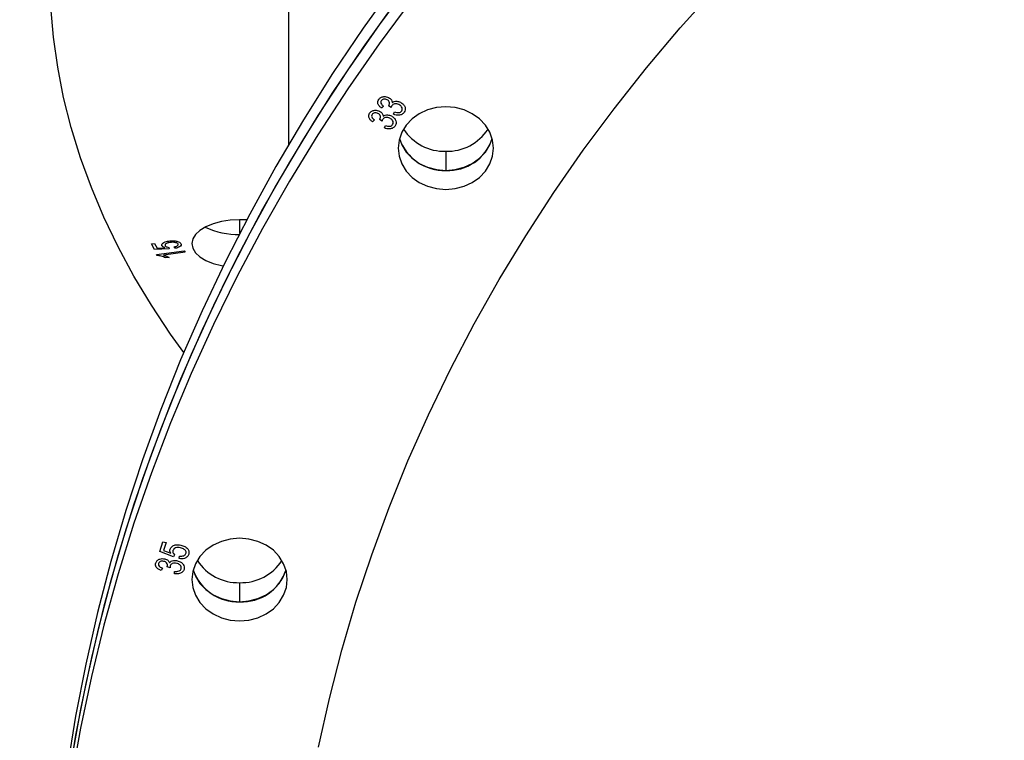
# Model space of a CAD drawing. Units: millimetres. Extents: x 330177 to 350114, y 46670 to 60844.
# Drawn here: x 341066 to 341272, y 58808 to 58959 of the extents above; entities that cross this region are included whole.
import ezdxf

# ---------------------------------------------------------------- set-up
doc = ezdxf.new("R2010")
doc.units = ezdxf.units.MM
doc.header["$PDSIZE"] = -1
doc.linetypes.add('HIDDEN', pattern=[1.905, 1.27, -0.635])
doc.styles.add('ROMANS8', font='romans.shx')
doc.dimstyles.new('ISO-25$0', dxfattribs={"dimtxt": 2.5, "dimasz": 2.5, "dimexe": 1.25, "dimexo": 0.625, "dimtad": 1, "dimtxsty": 'Standard', "dimcen": 2.5, "dimadec": 0, "dimazin": 0, "dimtfac": 1, "dimtmove": 0, "dimatfit": 3, "dimfxl": 1, "dimarcsym": 0})

# ---------------------------------------------------------------- blocks, each defined once
blk = doc.blocks.new('*D76')
at = {"color": 0, "linetype": 'HIDDEN', "lineweight": -2, "transparency": 16777216}
for p, q in [((340840.21, 57460.27), (340840.21, 60208.05)), ((340940.21, 60207.05), (342325.5, 60207.05)), ((344595.55, 60207.05), (343210.26, 60207.05)), ((344695.55, 57731.24), (344695.55, 60208.05))]:
    blk.add_line(p, q, dxfattribs=at)
at = {"color": 0, "linetype": 'HIDDEN', "transparency": 16777216}
for points in [[(340940.21, 60223.72), (340940.21, 60190.38), (340840.21, 60207.05)], [(344595.55, 60223.72), (344595.55, 60190.38), (344695.55, 60207.05)]]:
    blk.add_solid(points, dxfattribs=at)
at = {"layer": 'Defpoints', "color": 0, "linetype": 'HIDDEN', "transparency": 16777216}
for p in [(344695.55, 60207.05), (344695.55, 57730.24), (340840.21, 57459.27)]:
    blk.add_point(p, dxfattribs=at)
at = {"color": 7, "linetype": 'HIDDEN', "transparency": 16777216, "insert": (342767.88, 60207.05), "char_height": 160, "attachment_point": 5, "style": 'ROMANS8'}
blk.add_mtext('3,84m.', dxfattribs=at)

msp = doc.modelspace()

# ---------------------------------------------------------------- linework, layer by layer
at = {"color": 7, "linetype": 'Continuous', "lineweight": 25}
for p, q in [((341122.209, 58968.07), (341122.209, 58932.738)), ((341142.171, 58940.818), (341141.753, 58940.42)), ((341143.216, 58940.899), (341143.271, 58940.965)), ((341143.746, 58940.563), (341143.216, 58940.899)), ((341144.244, 58939.113), (341144.464, 58939.613)), ((341140.261, 58937.954), (341139.844, 58937.556)), ((341141.307, 58938.035), (341141.362, 58938.102)), ((341141.837, 58937.7), (341141.307, 58938.035)), ((341142.335, 58936.249), (341142.555, 58936.75)), ((341155.22, 58931.364), (341155.22, 58927.364)), ((341111.963, 58917.012), (341111.963, 58914.164)), ((341093.453, 58911.927), (341094.133, 58912.018)), ((341094.086, 58910.745), (341093.453, 58911.927)), ((341094.133, 58912.018), (341094.641, 58911.07)), ((341097.191, 58910.913), (341094.086, 58910.745)), ((341094.534, 58909.704), (341100.358, 58910.485)), ((341094.636, 58909.514), (341094.534, 58909.704)), ((341094.641, 58911.07), (341096.27, 58911.15)), ((341100.515, 58910.192), (341095.976, 58909.584)), ((341097.13, 58911.2), (341097.191, 58910.913)), ((341098.441, 58911.026), (341098.213, 58911.324)), ((341100.358, 58910.485), (341100.515, 58910.192)), ((341097.148, 58909.115), (341096.46, 58909.023)), ((341095.214, 58847.424), (341095.847, 58849.47)), ((341095.847, 58849.47), (341096.528, 58849.311)), ((341098.07, 58846.331), (341095.214, 58847.424)), ((341096.528, 58849.311), (341096.02, 58847.67)), ((341096.02, 58847.67), (341097.51, 58847.086)), ((341098.304, 58846.787), (341098.07, 58846.331)), ((341099.265, 58845.958), (341099.366, 58846.505)), ((341095.774, 58843.944), (341095.492, 58843.47)), ((341096.752, 58844.253), (341096.784, 58844.33)), ((341097.36, 58844.05), (341096.752, 58844.253)), ((341098.265, 58842.771), (341098.328, 58843.3)), ((341111.963, 58840.924), (341111.963, 58836.924))]:
    msp.add_line(p, q, dxfattribs=at)
at = {"color": 7, "linetype": 'Continuous', "lineweight": 25, "flags": 128}
for points in [[(341100.241, 58889.162), (341097.462, 58893.057), (341093.46, 58899.101), (341089.796, 58905.198), (341086.472, 58911.343), (341083.491, 58917.533), (341080.855, 58923.761), (341078.567, 58930.024), (341076.627, 58936.316), (341075.038, 58942.633), (341073.801, 58948.969), (341072.917, 58955.32), (341072.386, 58961.681), (341072.209, 58968.047)], [(341148.075, 58967.169), (341141.205, 58957.885), (341134.635, 58948.439), (341128.371, 58938.839), (341122.418, 58929.091), (341116.78, 58919.204), (341111.461, 58909.186), (341106.466, 58899.043), (341101.798, 58888.783), (341097.462, 58878.416), (341093.46, 58867.948), (341089.796, 58857.387), (341086.472, 58846.743), (341083.491, 58836.022), (341080.855, 58825.234), (341078.567, 58814.387), (341076.627, 58803.489)], [(341144.603, 58966.547), (341137.882, 58957.182), (341131.465, 58947.658), (341125.355, 58937.983), (341119.559, 58928.165), (341114.08, 58918.211), (341108.923, 58908.129), (341104.091, 58897.927), (341099.589, 58887.613), (341095.419, 58877.194), (341091.586, 58866.678), (341088.091, 58856.075), (341084.938, 58845.391), (341082.13, 58834.636), (341079.667, 58823.817), (341077.553, 58812.944), (341075.789, 58802.023)], [(341128.524, 58806.454), (341130.796, 58816.639), (341133.413, 58826.763), (341136.371, 58836.815), (341139.669, 58846.788), (341143.304, 58856.673), (341147.272, 58866.461), (341151.57, 58876.144), (341156.195, 58885.714), (341161.142, 58895.162), (341166.407, 58904.48), (341171.986, 58913.66), (341177.873, 58922.694), (341184.065, 58931.575), (341190.554, 58940.295), (341197.337, 58948.845), (341204.406, 58957.22), (341211.756, 58965.411)], [(341148.075, 58963.169), (341141.205, 58953.885), (341134.635, 58944.439), (341128.371, 58934.839), (341122.418, 58925.091), (341116.78, 58915.204), (341111.461, 58905.186), (341106.466, 58895.043), (341101.798, 58884.783), (341097.462, 58874.416), (341093.46, 58863.948), (341089.796, 58853.387), (341086.472, 58842.743), (341083.491, 58832.022), (341080.855, 58821.234), (341078.567, 58810.387), (341076.627, 58799.489)], [(341144.603, 58962.547), (341137.882, 58953.182), (341131.465, 58943.658), (341125.355, 58933.983), (341119.559, 58924.165), (341114.08, 58914.211), (341108.923, 58904.129), (341104.091, 58893.927), (341099.589, 58883.613), (341095.419, 58873.194), (341091.586, 58862.678), (341088.091, 58852.075), (341084.938, 58841.391), (341082.13, 58830.636), (341079.667, 58819.817), (341077.553, 58808.944), (341075.789, 58798.023)], [(341165.22, 58932.024), (341165.028, 58933.714), (341164.459, 58935.338), (341163.535, 58936.836), (341162.291, 58938.148), (341160.776, 58939.225), (341159.047, 58940.025), (341157.171, 58940.518), (341155.22, 58940.684), (341153.269, 58940.518), (341151.393, 58940.025), (341149.665, 58939.225), (341148.149, 58938.148), (341146.906, 58936.836), (341145.982, 58935.338), (341145.412, 58933.714), (341145.22, 58932.024)], [(341145.22, 58932.024), (341145.412, 58930.335), (341145.982, 58928.71), (341146.906, 58927.213), (341148.149, 58925.9), (341149.665, 58924.823), (341151.393, 58924.023), (341153.269, 58923.53), (341155.22, 58923.364), (341157.171, 58923.53), (341159.047, 58924.023), (341160.776, 58924.823), (341162.291, 58925.9), (341163.535, 58927.213), (341164.459, 58928.71), (341165.028, 58930.335), (341165.22, 58932.024)], [(341145.491, 58934.024), (341145.982, 58932.71), (341146.906, 58931.213), (341148.149, 58929.9), (341149.665, 58928.823), (341151.393, 58928.023), (341153.269, 58927.53), (341155.22, 58927.364), (341157.171, 58927.53), (341159.047, 58928.023), (341160.776, 58928.823), (341162.291, 58929.9), (341163.535, 58931.213), (341164.459, 58932.71), (341164.95, 58934.024)], [(341113.419, 58916.959), (341111.963, 58917.012), (341110.013, 58916.916), (341108.137, 58916.632), (341106.408, 58916.17), (341104.892, 58915.548), (341103.649, 58914.79), (341102.725, 58913.926), (341102.156, 58912.988), (341101.963, 58912.012)], [(341101.963, 58912.012), (341102.156, 58911.037), (341102.725, 58910.099), (341103.649, 58909.235), (341104.892, 58908.477), (341106.408, 58907.855), (341108.137, 58907.393), (341108.524, 58907.317)], [(341121.963, 58841.584), (341121.771, 58843.274), (341121.202, 58844.898), (341120.278, 58846.395), (341119.035, 58847.708), (341117.519, 58848.785), (341115.79, 58849.585), (341113.914, 58850.078), (341111.963, 58850.244), (341110.013, 58850.078), (341108.137, 58849.585), (341106.408, 58848.785), (341104.892, 58847.708), (341103.649, 58846.395), (341102.725, 58844.898), (341102.156, 58843.274), (341101.963, 58841.584)], [(341102.234, 58843.584), (341102.725, 58842.27), (341103.649, 58840.773), (341104.892, 58839.46), (341106.408, 58838.383), (341108.137, 58837.583), (341110.013, 58837.09), (341111.963, 58836.924), (341113.914, 58837.09), (341115.79, 58837.583), (341117.519, 58838.383), (341119.035, 58839.46), (341120.278, 58840.773), (341121.202, 58842.27), (341121.693, 58843.584)], [(341101.963, 58841.584), (341102.156, 58839.894), (341102.725, 58838.27), (341103.649, 58836.773), (341104.892, 58835.46), (341106.408, 58834.383), (341108.137, 58833.583), (341110.013, 58833.09), (341111.963, 58832.924), (341113.914, 58833.09), (341115.79, 58833.583), (341117.519, 58834.383), (341119.035, 58835.46), (341120.278, 58836.773), (341121.202, 58838.27), (341121.771, 58839.894), (341121.963, 58841.584)]]:
    msp.add_lwpolyline(points, dxfattribs=at)
at = {"color": 7, "linetype": 'Continuous', "lineweight": 25}
for centre, radius, start, end in [((341154.926, 58941.574), 10.215, 212.91215, 271.65035), ((341155.515, 58941.574), 10.215, 268.34965, 327.08785), ((341154.839, 58937.243), 9.887, 199.00224, 272.21218), ((341155.743, 58937.037), 9.688, 266.90791, 341.87768), ((341111.467, 58929.306), 15.373, 244.10164, 271.85076), ((341111.542, 58929.657), 15.722, 244.41559, 271.5368), ((341111.669, 58851.134), 10.215, 212.91215, 271.65035), ((341112.258, 58851.134), 10.215, 268.34965, 327.08785), ((341111.582, 58846.803), 9.887, 199.00222, 272.21218), ((341112.486, 58846.597), 9.688, 266.90791, 341.87769)]:
    msp.add_arc(centre, radius, start, end, dxfattribs=at)
for points, knots in [([(341141.144, 58942.223), (341141.281, 58942.378), (341141.555, 58942.687), (341142.173, 58942.852), (341142.751, 58942.828), (341143.067, 58942.695), (341143.225, 58942.628)], [0, 0, 0, 0, 0.2791684, 0.558781, 0.7792098, 1, 1, 1, 1]), ([(341143.225, 58942.628), (341143.339, 58942.562), (341143.569, 58942.429), (341143.876, 58942.081), (341143.923, 58941.772), (341143.952, 58941.584)], [0, 0, 0, 0, 0.2801646, 0.5613295, 1, 1, 1, 1]), ([(341141.753, 58940.42), (341141.584, 58940.548), (341141.247, 58940.802), (341140.964, 58941.296), (341140.924, 58941.806), (341141.071, 58942.084), (341141.144, 58942.223)], [0, 0, 0, 0, 0.2808104, 0.5603186, 0.7801137, 1, 1, 1, 1]), ([(341141.677, 58941.965), (341141.625, 58941.846), (341141.519, 58941.606), (341141.707, 58941.156), (341141.995, 58940.946), (341142.171, 58940.818)], [0, 0, 0, 0, 0.27778023, 0.55805342, 1, 1, 1, 1]), ([(341142.897, 58942.165), (341142.781, 58942.214), (341142.546, 58942.312), (341142.175, 58942.301), (341141.86, 58942.182), (341141.738, 58942.037), (341141.677, 58941.965)], [0, 0, 0, 0, 0.278848, 0.5586642, 0.7791193, 1, 1, 1, 1]), ([(341143.271, 58940.965), (341143.335, 58941.085), (341143.462, 58941.324), (341143.406, 58941.703), (341143.194, 58941.993), (341142.996, 58942.108), (341142.897, 58942.165)], [0, 0, 0, 0, 0.2799951, 0.5591503, 0.7793026, 1, 1, 1, 1]), ([(341143.89, 58940.92), (341143.855, 58940.856), (341143.793, 58940.741), (341143.76, 58940.618), (341143.746, 58940.563)], [0, 0, 0, 0, 0.5598054, 1, 1, 1, 1]), ([(341145.391, 58941.139), (341145.249, 58941.2), (341144.963, 58941.323), (341144.509, 58941.322), (341144.117, 58941.184), (341143.965, 58941.008), (341143.89, 58940.92)], [0, 0, 0, 0, 0.2783269, 0.5583132, 0.7786211, 1, 1, 1, 1]), ([(341143.952, 58941.584), (341144.093, 58941.679), (341144.376, 58941.869), (341145.037, 58941.894), (341145.452, 58941.732), (341145.705, 58941.633)], [0, 0, 0, 0, 0.27965594, 0.55991602, 1, 1, 1, 1]), ([(341145.975, 58939.819), (341146.034, 58939.959), (341146.153, 58940.239), (341145.993, 58940.647), (341145.728, 58940.95), (341145.503, 58941.076), (341145.391, 58941.139)], [0, 0, 0, 0, 0.27824545, 0.55818951, 0.77886595, 1, 1, 1, 1]), ([(341145.705, 58941.633), (341145.924, 58941.502), (341146.361, 58941.242), (341146.692, 58940.653), (341146.765, 58940.055), (341146.596, 58939.725), (341146.511, 58939.56)], [0, 0, 0, 0, 0.2803168, 0.559899, 0.7800013, 1, 1, 1, 1]), ([(341139.844, 58937.556), (341139.675, 58937.684), (341139.338, 58937.939), (341139.054, 58938.432), (341139.015, 58938.942), (341139.162, 58939.22), (341139.235, 58939.359)], [0, 0, 0, 0, 0.2808104, 0.5603186, 0.7801137, 1, 1, 1, 1]), ([(341139.235, 58939.359), (341139.372, 58939.514), (341139.646, 58939.823), (341140.264, 58939.989), (341140.842, 58939.964), (341141.158, 58939.831), (341141.316, 58939.764)], [0, 0, 0, 0, 0.27916835, 0.558781, 0.77920977, 1, 1, 1, 1]), ([(341139.768, 58939.101), (341139.716, 58938.981), (341139.61, 58938.742), (341139.799, 58938.291), (341140.086, 58938.082), (341140.261, 58937.954)], [0, 0, 0, 0, 0.2789765, 0.5589514, 1, 1, 1, 1]), ([(341140.988, 58939.301), (341140.871, 58939.351), (341140.637, 58939.449), (341140.265, 58939.438), (341139.95, 58939.318), (341139.829, 58939.174), (341139.768, 58939.101)], [0, 0, 0, 0, 0.278848, 0.5586642, 0.7791193, 1, 1, 1, 1]), ([(341141.362, 58938.102), (341141.426, 58938.221), (341141.553, 58938.461), (341141.497, 58938.839), (341141.285, 58939.129), (341141.087, 58939.244), (341140.988, 58939.301)], [0, 0, 0, 0, 0.27999515, 0.55915032, 0.77930263, 1, 1, 1, 1]), ([(341141.316, 58939.764), (341141.43, 58939.698), (341141.66, 58939.566), (341141.967, 58939.217), (341142.014, 58938.909), (341142.043, 58938.721)], [0, 0, 0, 0, 0.2801646, 0.5613295, 1, 1, 1, 1]), ([(341143.482, 58938.276), (341143.34, 58938.337), (341143.054, 58938.459), (341142.6, 58938.458), (341142.208, 58938.321), (341142.056, 58938.145), (341141.981, 58938.056)], [0, 0, 0, 0, 0.2783269, 0.5583132, 0.7786211, 1, 1, 1, 1]), ([(341142.043, 58938.721), (341142.184, 58938.815), (341142.467, 58939.006), (341143.128, 58939.03), (341143.543, 58938.868), (341143.796, 58938.769)], [0, 0, 0, 0, 0.27965594, 0.55991602, 1, 1, 1, 1]), ([(341144.066, 58936.955), (341144.125, 58937.095), (341144.243, 58937.376), (341144.084, 58937.783), (341143.819, 58938.086), (341143.594, 58938.212), (341143.482, 58938.276)], [0, 0, 0, 0, 0.27824545, 0.55818951, 0.77886595, 1, 1, 1, 1]), ([(341143.796, 58938.769), (341144.015, 58938.639), (341144.451, 58938.378), (341144.783, 58937.79), (341144.856, 58937.192), (341144.687, 58936.861), (341144.602, 58936.696)], [0, 0, 0, 0, 0.2803168, 0.559899, 0.7800013, 1, 1, 1, 1]), ([(341146.511, 58939.56), (341146.363, 58939.392), (341146.067, 58939.057), (341145.391, 58938.889), (341144.77, 58938.924), (341144.42, 58939.05), (341144.244, 58939.113)], [0, 0, 0, 0, 0.2794097, 0.5583784, 0.77858, 1, 1, 1, 1]), ([(341144.464, 58939.613), (341144.768, 58939.526), (341145.191, 58939.405), (341145.752, 58939.557), (341145.901, 58939.732), (341145.975, 58939.819)], [0, 0, 0, 0, 0.5590587, 0.7790956, 1, 1, 1, 1]), ([(341141.981, 58938.056), (341141.946, 58937.992), (341141.884, 58937.877), (341141.851, 58937.754), (341141.837, 58937.7)], [0, 0, 0, 0, 0.5598054, 1, 1, 1, 1]), ([(341144.602, 58936.696), (341144.454, 58936.528), (341144.157, 58936.193), (341143.482, 58936.025), (341142.861, 58936.061), (341142.511, 58936.186), (341142.335, 58936.249)], [0, 0, 0, 0, 0.2794097, 0.5583784, 0.77858, 1, 1, 1, 1]), ([(341142.555, 58936.75), (341142.859, 58936.663), (341143.282, 58936.541), (341143.843, 58936.693), (341143.992, 58936.868), (341144.066, 58936.955)], [0, 0, 0, 0, 0.5590587, 0.7790956, 1, 1, 1, 1]), ([(341095.665, 58911.551), (341095.644, 58911.68), (341095.601, 58911.94), (341096.143, 58912.349), (341096.768, 58912.469), (341097.149, 58912.542)], [0, 0, 0, 0, 0.27922009, 0.56012939, 1, 1, 1, 1]), ([(341096.27, 58911.15), (341096.117, 58911.211), (341095.843, 58911.318), (341095.72, 58911.48), (341095.665, 58911.551)], [0, 0, 0, 0, 0.5600193, 1, 1, 1, 1]), ([(341097.37, 58912.241), (341097.198, 58912.213), (341096.854, 58912.158), (341096.472, 58911.986), (341096.273, 58911.768), (341096.316, 58911.626), (341096.337, 58911.556)], [0, 0, 0, 0, 0.2809318, 0.5603797, 0.7802227, 1, 1, 1, 1]), ([(341096.337, 58911.556), (341096.374, 58911.507), (341096.449, 58911.408), (341096.714, 58911.269), (341096.972, 58911.226), (341097.13, 58911.2)], [0, 0, 0, 0, 0.2804308, 0.5609555, 1, 1, 1, 1]), ([(341097.149, 58912.542), (341097.429, 58912.568), (341097.989, 58912.621), (341098.775, 58912.533), (341099.405, 58912.322), (341099.568, 58912.111), (341099.65, 58912.006)], [0, 0, 0, 0, 0.2806572, 0.5607935, 0.7803372, 1, 1, 1, 1]), ([(341099.066, 58911.923), (341099.018, 58911.982), (341098.923, 58912.1), (341098.605, 58912.212), (341098.089, 58912.308), (341097.666, 58912.269), (341097.37, 58912.241)], [0, 0, 0, 0, 0.1865932, 0.3735449, 0.5608369, 1, 1, 1, 1]), ([(341098.213, 58911.324), (341098.351, 58911.355), (341098.626, 58911.418), (341098.938, 58911.563), (341099.111, 58911.745), (341099.081, 58911.864), (341099.066, 58911.923)], [0, 0, 0, 0, 0.2809049, 0.5605874, 0.7805341, 1, 1, 1, 1]), ([(341099.65, 58912.006), (341099.683, 58911.886), (341099.75, 58911.647), (341099.429, 58911.337), (341098.962, 58911.133), (341098.615, 58911.061), (341098.441, 58911.026)], [0, 0, 0, 0, 0.2791916, 0.5585417, 0.7790522, 1, 1, 1, 1]), ([(341096.46, 58909.023), (341096.159, 58909.154), (341095.623, 58909.387), (341094.937, 58909.476), (341094.636, 58909.514)], [0, 0, 0, 0, 0.5602457, 1, 1, 1, 1]), ([(341095.976, 58909.584), (341096.219, 58909.511), (341096.653, 58909.382), (341096.997, 58909.197), (341097.148, 58909.115)], [0, 0, 0, 0, 0.5597542, 1, 1, 1, 1]), ([(341097.51, 58847.086), (341097.438, 58847.242), (341097.308, 58847.522), (341097.363, 58847.818), (341097.387, 58847.948)], [0, 0, 0, 0, 0.5590738, 1, 1, 1, 1]), ([(341097.387, 58847.948), (341097.499, 58848.151), (341097.722, 58848.559), (341098.597, 58848.94), (341099.259, 58848.849), (341099.663, 58848.794)], [0, 0, 0, 0, 0.2791549, 0.5600707, 1, 1, 1, 1]), ([(341097.974, 58847.666), (341097.957, 58847.576), (341097.924, 58847.397), (341098.016, 58847.073), (341098.195, 58846.895), (341098.304, 58846.787)], [0, 0, 0, 0, 0.2791845, 0.5601968, 1, 1, 1, 1]), ([(341099.552, 58848.246), (341099.377, 58848.279), (341099.025, 58848.344), (341098.522, 58848.255), (341098.131, 58848.012), (341098.026, 58847.781), (341097.974, 58847.666)], [0, 0, 0, 0, 0.2789674, 0.5587742, 0.7797123, 1, 1, 1, 1]), ([(341100.705, 58847.035), (341100.722, 58847.144), (341100.756, 58847.362), (341100.595, 58847.668), (341100.243, 58848.035), (341099.837, 58848.16), (341099.552, 58848.246)], [0, 0, 0, 0, 0.1861914, 0.3733336, 0.5605416, 1, 1, 1, 1]), ([(341099.663, 58848.794), (341099.932, 58848.712), (341100.47, 58848.549), (341101.063, 58848.076), (341101.396, 58847.486), (341101.326, 58847.099), (341101.292, 58846.905)], [0, 0, 0, 0, 0.2807112, 0.5608792, 0.7803875, 1, 1, 1, 1]), ([(341094.373, 58845.063), (341094.458, 58845.242), (341094.629, 58845.599), (341095.174, 58845.893), (341095.734, 58846), (341096.076, 58845.942), (341096.248, 58845.913)], [0, 0, 0, 0, 0.2793392, 0.5585722, 0.7786331, 1, 1, 1, 1]), ([(341096.071, 58845.395), (341095.945, 58845.417), (341095.691, 58845.46), (341095.338, 58845.366), (341095.071, 58845.182), (341094.998, 58845.016), (341094.961, 58844.933)], [0, 0, 0, 0, 0.279306, 0.558936, 0.7788202, 1, 1, 1, 1]), ([(341096.784, 58844.33), (341096.81, 58844.459), (341096.861, 58844.716), (341096.694, 58845.065), (341096.407, 58845.297), (341096.183, 58845.362), (341096.071, 58845.395)], [0, 0, 0, 0, 0.2800264, 0.5591865, 0.7793148, 1, 1, 1, 1]), ([(341096.248, 58845.913), (341096.377, 58845.875), (341096.637, 58845.799), (341097.033, 58845.533), (341097.169, 58845.247), (341097.251, 58845.074)], [0, 0, 0, 0, 0.2802828, 0.5616908, 1, 1, 1, 1]), ([(341097.251, 58845.074), (341097.359, 58845.196), (341097.573, 58845.442), (341098.201, 58845.613), (341098.647, 58845.549), (341098.919, 58845.51)], [0, 0, 0, 0, 0.2796906, 0.5599071, 1, 1, 1, 1]), ([(341098.919, 58845.51), (341099.166, 58845.434), (341099.66, 58845.282), (341100.152, 58844.794), (341100.402, 58844.237), (341100.338, 58843.882), (341100.306, 58843.704)], [0, 0, 0, 0, 0.2786462, 0.558492, 0.7793012, 1, 1, 1, 1]), ([(341101.292, 58846.905), (341101.202, 58846.711), (341101.021, 58846.323), (341100.432, 58845.999), (341099.824, 58845.894), (341099.451, 58845.937), (341099.265, 58845.958)], [0, 0, 0, 0, 0.2792398, 0.558573, 0.7790547, 1, 1, 1, 1]), ([(341099.366, 58846.505), (341099.515, 58846.492), (341099.815, 58846.467), (341100.23, 58846.548), (341100.565, 58846.745), (341100.658, 58846.938), (341100.705, 58847.035)], [0, 0, 0, 0, 0.2785597, 0.5579963, 0.7786432, 1, 1, 1, 1]), ([(341095.492, 58843.47), (341095.294, 58843.555), (341094.898, 58843.724), (341094.477, 58844.132), (341094.286, 58844.613), (341094.344, 58844.913), (341094.373, 58845.063)], [0, 0, 0, 0, 0.2791015, 0.559095, 0.7795509, 1, 1, 1, 1]), ([(341094.961, 58844.933), (341094.946, 58844.807), (341094.916, 58844.554), (341095.228, 58844.163), (341095.567, 58844.027), (341095.774, 58843.944)], [0, 0, 0, 0, 0.2780665, 0.5582919, 1, 1, 1, 1]), ([(341097.39, 58844.425), (341097.376, 58844.356), (341097.351, 58844.231), (341097.357, 58844.105), (341097.36, 58844.05)], [0, 0, 0, 0, 0.5597751, 1, 1, 1, 1]), ([(341098.763, 58844.97), (341098.608, 58844.997), (341098.297, 58845.05), (341097.862, 58844.946), (341097.527, 58844.729), (341097.436, 58844.526), (341097.39, 58844.425)], [0, 0, 0, 0, 0.2798975, 0.5597934, 0.7798809, 1, 1, 1, 1]), ([(341100.306, 58843.704), (341100.214, 58843.512), (341100.029, 58843.127), (341099.263, 58842.713), (341098.643, 58842.749), (341098.265, 58842.771)], [0, 0, 0, 0, 0.280146, 0.5607302, 1, 1, 1, 1]), ([(341098.328, 58843.3), (341098.643, 58843.284), (341099.085, 58843.262), (341099.578, 58843.533), (341099.669, 58843.733), (341099.714, 58843.834)], [0, 0, 0, 0, 0.557966, 0.7790637, 1, 1, 1, 1]), ([(341099.714, 58843.834), (341099.729, 58843.981), (341099.759, 58844.276), (341099.488, 58844.632), (341099.142, 58844.862), (341098.89, 58844.934), (341098.763, 58844.97)], [0, 0, 0, 0, 0.2782448, 0.5580788, 0.7788393, 1, 1, 1, 1])]:
    msp.add_open_spline(points, degree=3, knots=knots, dxfattribs=at)

# ---------------------------------------------------------------- dimensions: what is measured, and where the dimension line sits
at = {"color": 7, "linetype": 'HIDDEN'}
dim = msp.add_linear_dim(base=(344695.552, 60207.049), p1=(340840.209, 57459.272), p2=(344695.552, 57730.237), text='3,84m.', dimstyle='ISO-25$0', override={"dimtxt": 160, "dimasz": 100, "dimexe": 1, "dimexo": 1, "dimgap": 50, "dimtad": 0, "dimtih": 1, "dimtoh": 1, "dimlfac": 0.001, "dimzin": 0, "dimpost": 'm.', "dimtxsty": 'ROMANS8', "dimclrt": 7, "dimadec": 2, "dimtzin": 0}, dxfattribs=at)
dim.commit()
dim.dimension.update_dxf_attribs({"geometry": '*D76', "text_midpoint": (342767.881, 60207.049)})

doc.saveas('drawing.dxf')
